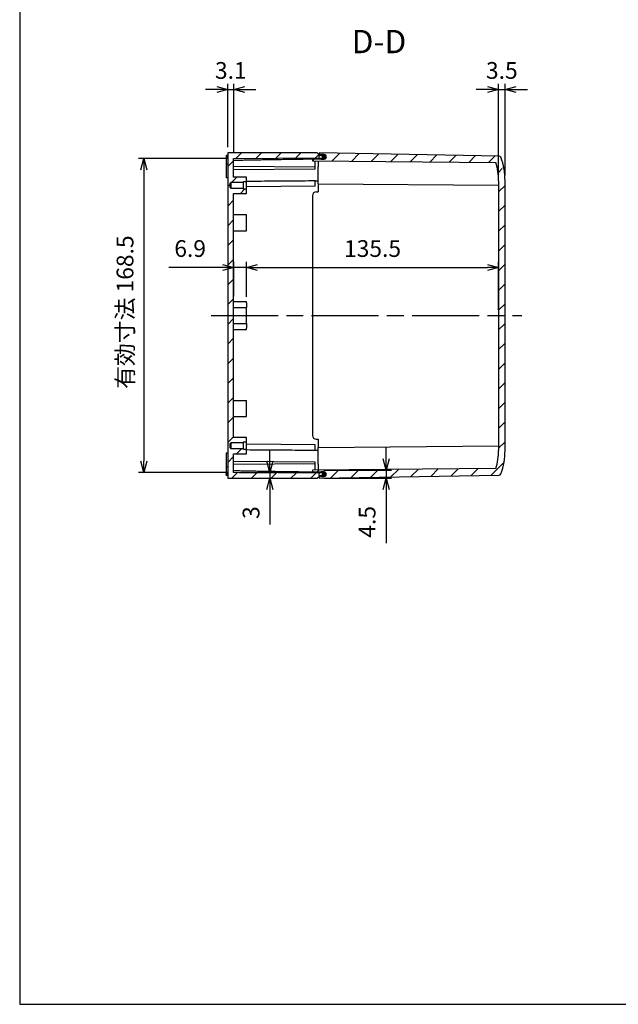
# Model space of a CAD drawing. Units: millimetres. Extents: x 0 to 2428, y 0 to 840.
# Drawn here: x 1219 to 1541, y 0 to 530 of the extents above; entities that cross this region are included whole.
import ezdxf

# ---------------------------------------------------------------- set-up
doc = ezdxf.new("R2010")
doc.units = ezdxf.units.MM
doc.header["$LTSCALE"] = 3
doc.linetypes.add('AM_ISO08W050', pattern=[18, 12, -1.5, 3, -1.5])
doc.linetypes.add('CENTER', pattern=[2, 1.25, -0.25, 0.25, -0.25])
for name, color, linetype, lineweight in [('AM_10', 7, 'AM_ISO08W050', 50), ('AM_5', 3, 'Continuous', 25), ('AM_7', 4, 'AM_ISO08W050', 25), ('AM_8', 1, 'Continuous', 25), ('ｶﾞｽｹｯﾄ', 5, 'Continuous', 25), ('ﾄｯﾌﾟｶﾊﾞｰ', 7, 'Continuous', 25), ('ﾎﾞﾃﾞｨｰ', 2, 'Continuous', 25)]:
    doc.layers.add(name, color=color, linetype=linetype, lineweight=lineweight)
doc.styles.add('ACISOTS', font='isocp.shx', dxfattribs={"height": 1, "bigfont": 'extfont.shx'})
doc.styles.get("Standard").update_dxf_attribs({"font": 'ISOCP.SHX', "bigfont": 'EXTFONT.SHX'})
doc.dimstyles.new('AM_ISO$0', dxfattribs={"dimtxt": 3.5, "dimasz": 2.5, "dimexe": 1, "dimexo": 1, "dimgap": 1.5, "dimtad": 1, "dimdsep": 46, "dimtxsty": 'STANDARD', "dimblk": 'OPEN30', "dimcen": 0, "dimclrd": 3, "dimclre": 3, "dimclrt": 2, "dimadec": 0, "dimazin": 2, "dimtp": 0.1, "dimtm": 0.1, "dimtfac": 0.71, "dimtmove": 0, "dimatfit": 3, "dimldrblk": 'OPEN30', "dimfxl": 1, "dimlwd": -1, "dimlwe": -1, "dimarcsym": 0})
pattern_1 = [(45, (0, 0), (-5.3033, 5.3033), [])]

# ---------------------------------------------------------------- blocks, each defined once
blk = doc.blocks.new('TK-A3')
blk.add_lwpolyline([(0, 0), (403, 0), (403, 280), (0, 280)], close=True)
blk = doc.blocks.new('_Open30')
at = {"color": 0, "linetype": 'ByBlock', "lineweight": -2}
for p, q in [((-1, 0.268), (0, 0)), ((0, 0), (-1, -0.268)), ((0, 0), (-1, 0))]:
    blk.add_line(p, q, dxfattribs=at)
blk = doc.blocks.new('*D42')
at = {"layer": 'AM_5', "color": 3}
for p, q in [((1330.93, 460.96), (1330.93, 495.12)), ((1334.03, 457.86), (1334.03, 495.12)), ((1324.93, 492.12), (1318.93, 492.12)), ((1330.93, 492.12), (1334.03, 492.12)), ((1340.03, 492.12), (1346.03, 492.12))]:
    blk.add_line(p, q, dxfattribs=at)
at = {"layer": 'Defpoints', "color": 0}
for p in [(1334.03, 492.12), (1330.93, 457.96), (1334.03, 454.86)]:
    blk.add_point(p, dxfattribs=at)
at = {"layer": 'AM_5', "color": 3, "xscale": 6, "yscale": 6, "zscale": 6}
blk.add_blockref('_Open30', (1330.93, 492.12), dxfattribs=at)
at = {"layer": 'AM_5', "color": 3, "xscale": 6, "yscale": 6, "zscale": 6, "rotation": 180}
blk.add_blockref('_Open30', (1334.03, 492.12), dxfattribs=at)
at = {"layer": 'AM_5', "color": 2, "insert": (1332.48, 501.12), "char_height": 9, "attachment_point": 5}
blk.add_mtext('3.1', dxfattribs=at)
blk = doc.blocks.new('*D43')
at = {"layer": 'AM_5', "color": 3}
for p, q in [((1476.43, 443.51), (1476.43, 495.12)), ((1479.93, 445.96), (1479.93, 495.12)), ((1470.43, 492.12), (1464.43, 492.12)), ((1476.43, 492.12), (1479.93, 492.12)), ((1485.93, 492.12), (1491.93, 492.12))]:
    blk.add_line(p, q, dxfattribs=at)
at = {"layer": 'Defpoints', "color": 0}
for p in [(1479.93, 492.12), (1476.43, 440.51), (1479.93, 442.96)]:
    blk.add_point(p, dxfattribs=at)
at = {"layer": 'AM_5', "color": 3, "xscale": 6, "yscale": 6, "zscale": 6}
blk.add_blockref('_Open30', (1476.43, 492.12), dxfattribs=at)
at = {"layer": 'AM_5', "color": 3, "xscale": 6, "yscale": 6, "zscale": 6, "rotation": 180}
blk.add_blockref('_Open30', (1479.93, 492.12), dxfattribs=at)
at = {"layer": 'AM_5', "color": 2, "insert": (1478.18, 501.12), "char_height": 9, "attachment_point": 5}
blk.add_mtext('3.5', dxfattribs=at)
blk = doc.blocks.new('*D44')
at = {"layer": 'AM_5', "color": 3}
for p, q in [((1334.03, 380.96), (1334.03, 399.33)), ((1340.93, 380.58), (1340.93, 399.33)), ((1328.03, 396.33), (1299.24, 396.33)), ((1340.93, 396.33), (1334.03, 396.33)), ((1346.93, 396.33), (1352.93, 396.33))]:
    blk.add_line(p, q, dxfattribs=at)
at = {"layer": 'Defpoints', "color": 0}
for p in [(1334.03, 396.33), (1334.03, 377.96), (1340.93, 377.58)]:
    blk.add_point(p, dxfattribs=at)
at = {"layer": 'AM_5', "color": 3, "xscale": 6, "yscale": 6, "zscale": 6}
blk.add_blockref('_Open30', (1334.03, 396.33), dxfattribs=at)
at = {"layer": 'AM_5', "color": 3, "xscale": 6, "yscale": 6, "zscale": 6, "rotation": 180}
blk.add_blockref('_Open30', (1340.93, 396.33), dxfattribs=at)
at = {"layer": 'AM_5', "color": 2, "insert": (1310.63, 405.33), "char_height": 9, "attachment_point": 5}
blk.add_mtext('6.9', dxfattribs=at)
blk = doc.blocks.new('*D45')
at = {"layer": 'AM_5', "color": 3}
for p, q in [((1340.93, 380.58), (1340.93, 399.33)), ((1476.43, 373.46), (1476.43, 399.33)), ((1346.93, 396.33), (1470.43, 396.33))]:
    blk.add_line(p, q, dxfattribs=at)
at = {"layer": 'Defpoints', "color": 0}
for p in [(1476.43, 396.33), (1340.93, 377.58), (1476.43, 370.46)]:
    blk.add_point(p, dxfattribs=at)
at = {"layer": 'AM_5', "color": 3, "xscale": 6, "yscale": 6, "zscale": 6, "rotation": 180}
blk.add_blockref('_Open30', (1340.93, 396.33), dxfattribs=at)
at = {"layer": 'AM_5', "color": 3, "xscale": 6, "yscale": 6, "zscale": 6}
blk.add_blockref('_Open30', (1476.43, 396.33), dxfattribs=at)
at = {"layer": 'AM_5', "color": 2, "insert": (1408.68, 405.33), "char_height": 9, "attachment_point": 5}
blk.add_mtext('135.5', dxfattribs=at)
blk = doc.blocks.new('*D46')
at = {"layer": 'AM_5', "color": 3}
for p, q in [((1353.55, 292.06), (1353.55, 298.06)), ((1337.03, 286.06), (1356.55, 286.06)), ((1353.55, 286.06), (1353.55, 282.96)), ((1333.93, 282.96), (1356.55, 282.96)), ((1353.55, 276.96), (1353.55, 257.98))]:
    blk.add_line(p, q, dxfattribs=at)
at = {"layer": 'Defpoints', "color": 0}
for p in [(1334.03, 286.06), (1330.93, 282.96), (1353.55, 282.96)]:
    blk.add_point(p, dxfattribs=at)
at = {"layer": 'AM_5', "color": 3, "xscale": 6, "yscale": 6, "zscale": 6}
for p, rotation in [((1353.55, 286.06), 270), ((1353.55, 282.96), 90)]:
    blk.add_blockref('_Open30', p, dxfattribs=dict(at, rotation=rotation))
at = {"layer": 'AM_5', "color": 2, "insert": (1344.55, 264.47), "char_height": 9, "attachment_point": 5, "rotation": 90}
blk.add_mtext('3', dxfattribs=at)
blk = doc.blocks.new('*D47')
at = {"layer": 'AM_5', "color": 3}
for p, q in [((1415.93, 293.36), (1415.93, 299.36)), ((1382.43, 287.36), (1418.93, 287.36)), ((1415.93, 287.36), (1415.93, 282.96)), ((1382.93, 282.96), (1418.93, 282.96)), ((1415.93, 276.96), (1415.93, 248.08))]:
    blk.add_line(p, q, dxfattribs=at)
at = {"layer": 'Defpoints', "color": 0}
for p in [(1379.43, 287.36), (1379.93, 282.96), (1415.93, 282.96)]:
    blk.add_point(p, dxfattribs=at)
at = {"layer": 'AM_5', "color": 3, "xscale": 6, "yscale": 6, "zscale": 6}
for p, rotation in [((1415.93, 287.36), 270), ((1415.93, 282.96), 90)]:
    blk.add_blockref('_Open30', p, dxfattribs=dict(at, rotation=rotation))
at = {"layer": 'AM_5', "color": 2, "insert": (1406.93, 259.52), "char_height": 9, "attachment_point": 5, "rotation": 90}
blk.add_mtext('4.5', dxfattribs=at)
blk = doc.blocks.new('*D60')
at = {"layer": 'AM_5', "color": 3}
for p, q in [((1331.03, 454.86), (1282.8, 454.86)), ((1285.8, 448.86), (1285.8, 292.06)), ((1331.03, 286.06), (1282.8, 286.06))]:
    blk.add_line(p, q, dxfattribs=at)
at = {"layer": 'Defpoints', "color": 0}
for p in [(1334.03, 454.86), (1285.8, 286.06), (1334.03, 286.06)]:
    blk.add_point(p, dxfattribs=at)
at = {"layer": 'AM_5', "color": 3, "xscale": 6, "yscale": 6, "zscale": 6}
for p, rotation in [((1285.8, 454.86), 90), ((1285.8, 286.06), 270)]:
    blk.add_blockref('_Open30', p, dxfattribs=dict(at, rotation=rotation))
at = {"layer": 'AM_5', "color": 2, "insert": (1276.8, 372.29), "char_height": 9, "attachment_point": 5, "rotation": 90}
blk.add_mtext('有効寸法 168.5', dxfattribs=at)
blk = doc.blocks.new('*S84')
at = {"layer": 'AM_10', "color": 7, "linetype": 'AM_ISO08W050'}
for p, q in [((1641.76, 462.96), (1641.76, 475.46)), ((1802.26, 462.96), (1802.26, 475.46))]:
    blk.add_line(p, q, dxfattribs=at)
at = {"layer": 'AM_10', "color": 7, "linetype": 'CENTER'}
for p, q in [((1629.26, 450.46), (1654.26, 450.46)), ((1814.76, 450.46), (1789.76, 450.46))]:
    blk.add_line(p, q, dxfattribs=at)
at = {"layer": 'AM_10', "color": 1, "linetype": 'CENTER'}
blk.add_line((1654.26, 450.46), (1789.76, 450.46), dxfattribs=at)
at = {"layer": 'AM_10', "color": 7, "linetype": 'Continuous'}
blk.add_trace([(1640.11, 462.96), (1643.4, 462.96), (1641.76, 450.46)], dxfattribs=at)
at = {"layer": 'AM_10', "color": 7, "linetype": 'Continuous', "extrusion": (0, 0, -1)}
blk.add_trace([(-1803.9, 462.96), (-1800.61, 462.96), (-1802.26, 450.46)], dxfattribs=at)
at = {"layer": 'AM_10', "color": 7, "char_height": 12.5, "attachment_point": 5, "style": 'ACISOTS'}
for s, insert in [('C-C', (1368.85, 814.05)), ('C', (1641.76, 487.96)), ('C', (1802.26, 487.96))]:
    blk.add_mtext(s, dxfattribs=dict(at, insert=insert))
blk = doc.blocks.new('*S90')
at = {"layer": 'AM_10', "color": 7, "linetype": 'CENTER'}
for p, q in [((1719.62, 484.6), (1719.62, 459.6)), ((1719.62, 253.59), (1719.62, 278.59))]:
    blk.add_line(p, q, dxfattribs=at)
at = {"layer": 'AM_10', "color": 7, "linetype": 'AM_ISO08W050'}
for p, q in [((1707.12, 472.1), (1694.62, 472.1)), ((1707.12, 266.09), (1694.62, 266.09))]:
    blk.add_line(p, q, dxfattribs=at)
at = {"layer": 'AM_10', "color": 1, "linetype": 'CENTER'}
blk.add_line((1719.62, 459.6), (1719.62, 278.59), dxfattribs=at)
at = {"layer": 'AM_10', "color": 7, "linetype": 'Continuous', "extrusion": (0, 0, -1)}
blk.add_trace([(-1707.12, 473.74), (-1707.12, 470.45), (-1719.62, 472.1)], dxfattribs=at)
at = {"layer": 'AM_10', "color": 7, "linetype": 'Continuous'}
blk.add_trace([(1707.12, 264.44), (1707.12, 267.74), (1719.62, 266.09)], dxfattribs=at)
at = {"layer": 'AM_10', "color": 7, "char_height": 12.5, "attachment_point": 5, "style": 'ACISOTS'}
for s, insert in [('D-D', (1412.14, 516.18)), ('D', (1684.89, 472.1)), ('D', (1684.89, 266.09))]:
    blk.add_mtext(s, dxfattribs=dict(at, insert=insert))
blk = doc.blocks.new('*S85')
at = {"layer": 'AM_10', "color": 7, "linetype": 'AM_ISO08W050'}
for p, q in [((1641.76, 462.96), (1641.76, 475.46)), ((1802.26, 462.96), (1802.26, 475.46))]:
    blk.add_line(p, q, dxfattribs=at)
at = {"layer": 'AM_10', "color": 7, "linetype": 'CENTER'}
for p, q in [((1629.26, 450.46), (1654.26, 450.46)), ((1814.76, 450.46), (1789.76, 450.46))]:
    blk.add_line(p, q, dxfattribs=at)
at = {"layer": 'AM_10', "color": 1, "linetype": 'CENTER'}
blk.add_line((1654.26, 450.46), (1789.76, 450.46), dxfattribs=at)
at = {"layer": 'AM_10', "color": 7, "linetype": 'Continuous'}
blk.add_trace([(1640.11, 462.96), (1643.4, 462.96), (1641.76, 450.46)], dxfattribs=at)
at = {"layer": 'AM_10', "color": 7, "linetype": 'Continuous', "extrusion": (0, 0, -1)}
blk.add_trace([(-1803.9, 462.96), (-1800.61, 462.96), (-1802.26, 450.46)], dxfattribs=at)
at = {"layer": 'AM_10', "color": 7, "char_height": 12.5, "attachment_point": 5, "style": 'ACISOTS'}
for s, insert in [('C-C', (1368.85, 814.05)), ('C', (1641.76, 487.96)), ('C', (1802.26, 487.96))]:
    blk.add_mtext(s, dxfattribs=dict(at, insert=insert))
blk = doc.blocks.new('*S91')
at = {"layer": 'AM_10', "color": 7, "linetype": 'CENTER'}
for p, q in [((1719.62, 484.6), (1719.62, 459.6)), ((1719.62, 253.59), (1719.62, 278.59))]:
    blk.add_line(p, q, dxfattribs=at)
at = {"layer": 'AM_10', "color": 7, "linetype": 'AM_ISO08W050'}
for p, q in [((1707.12, 472.1), (1694.62, 472.1)), ((1707.12, 266.09), (1694.62, 266.09))]:
    blk.add_line(p, q, dxfattribs=at)
at = {"layer": 'AM_10', "color": 1, "linetype": 'CENTER'}
blk.add_line((1719.62, 459.6), (1719.62, 278.59), dxfattribs=at)
at = {"layer": 'AM_10', "color": 7, "linetype": 'Continuous', "extrusion": (0, 0, -1)}
blk.add_trace([(-1707.12, 473.74), (-1707.12, 470.45), (-1719.62, 472.1)], dxfattribs=at)
at = {"layer": 'AM_10', "color": 7, "linetype": 'Continuous'}
blk.add_trace([(1707.12, 264.44), (1707.12, 267.74), (1719.62, 266.09)], dxfattribs=at)
at = {"layer": 'AM_10', "color": 7, "char_height": 12.5, "attachment_point": 5, "style": 'ACISOTS'}
for s, insert in [('D-D', (1412.14, 516.18)), ('D', (1684.89, 472.1)), ('D', (1684.89, 266.09))]:
    blk.add_mtext(s, dxfattribs=dict(at, insert=insert))

msp = doc.modelspace()

# ---------------------------------------------------------------- hatches: boundary and pattern name
at = {"layer": 'AM_8'}
h = msp.add_hatch(dxfattribs=at)
h.set_pattern_fill('_U', color=256, scale=7.5, angle=45, style=0, pattern_type=0)
h.set_pattern_definition(pattern_1)
edge = h.paths.add_edge_path()
edge.add_line((1340.926, 436.107), (1340.926, 438.357))
edge.add_line((1340.926, 438.357), (1339.326, 438.357))
edge.add_line((1339.326, 438.357), (1339.326, 438.757))
edge.add_line((1339.326, 438.757), (1332.626, 438.757))
edge.add_line((1332.626, 438.757), (1332.126, 439.257))
edge.add_line((1332.126, 439.257), (1332.126, 441.657))
edge.add_line((1332.126, 441.657), (1332.626, 442.157))
edge.add_line((1332.626, 442.157), (1339.326, 442.157))
edge.add_line((1339.326, 442.157), (1339.326, 442.557))
edge.add_line((1339.326, 442.557), (1340.926, 442.557))
edge.add_line((1340.926, 442.557), (1340.926, 444.807))
edge.add_line((1340.926, 444.807), (1334.026, 444.807))
edge.add_line((1334.026, 444.807), (1334.026, 454.857))
edge.add_line((1334.026, 454.857), (1380.027, 455.258))
edge.add_arc((1381.126, 455.807), 1.228, 146.12186, 206.52345, ccw=False)
edge.add_line((1380.106, 456.491), (1379.926, 456.507))
edge.add_line((1379.926, 456.507), (1379.926, 456.957))
edge.add_line((1379.926, 456.957), (1378.926, 457.957))
edge.add_line((1378.926, 457.957), (1330.926, 457.957))
edge.add_line((1330.926, 457.957), (1330.926, 282.957))
edge.add_line((1330.926, 282.957), (1378.926, 282.957))
edge.add_line((1378.926, 282.957), (1379.926, 283.957))
edge.add_line((1379.926, 283.957), (1379.926, 284.407))
edge.add_line((1379.926, 284.407), (1380.106, 284.423))
edge.add_arc((1381.126, 285.108), 1.228, 153.47655, 213.87814, ccw=False)
edge.add_line((1380.027, 285.656), (1334.026, 286.058))
edge.add_line((1334.026, 286.058), (1334.026, 296.107))
edge.add_line((1334.026, 296.107), (1340.926, 296.107))
edge.add_line((1340.926, 296.107), (1340.926, 298.357))
edge.add_line((1340.926, 298.357), (1339.326, 298.357))
edge.add_line((1339.326, 298.357), (1339.326, 298.757))
edge.add_line((1339.326, 298.757), (1332.626, 298.757))
edge.add_line((1332.626, 298.757), (1332.126, 299.257))
edge.add_line((1332.126, 299.257), (1332.126, 301.657))
edge.add_line((1332.126, 301.657), (1332.626, 302.157))
edge.add_line((1332.626, 302.157), (1339.326, 302.157))
edge.add_line((1339.326, 302.157), (1339.326, 302.557))
edge.add_line((1339.326, 302.557), (1340.926, 302.557))
edge.add_line((1340.926, 302.557), (1340.926, 304.807))
edge.add_line((1340.926, 304.807), (1334.026, 304.807))
edge.add_line((1334.026, 304.807), (1334.026, 436.107))
edge.add_line((1334.026, 436.107), (1340.926, 436.107))
h = msp.add_hatch(dxfattribs=at)
h.set_pattern_fill('_U', color=256, scale=7.5, angle=45, style=0, pattern_type=0)
h.set_pattern_definition(pattern_1)
edge = h.paths.add_edge_path()
edge.add_arc((1476.756, 285.647), 1, 271, 340.00517, ccw=False)
edge.add_line((1476.773, 284.648), (1379.926, 282.957))
edge.add_line((1379.926, 282.957), (1379.926, 283.858))
edge.add_line((1379.926, 283.858), (1382.747, 283.907))
edge.add_arc((1382.726, 285.107), 1.2, 271, 448.96171)
edge.add_line((1382.747, 286.307), (1381.148, 286.336))
edge.add_line((1381.148, 286.336), (1377.926, 286.394))
edge.add_line((1377.926, 286.394), (1376.426, 286.422))
edge.add_line((1376.426, 286.422), (1376.426, 287.331))
edge.add_line((1376.426, 287.331), (1377.926, 287.344))
edge.add_line((1377.926, 287.344), (1379.426, 287.357))
edge.add_line((1379.426, 287.357), (1474.971, 288.191))
edge.add_arc((1442.926, 297.957), 33.5, 343.05053, 360)
edge.add_line((1476.426, 297.957), (1476.426, 442.957))
edge.add_arc((1442.926, 442.957), 33.5, 360, 376.94947)
edge.add_line((1474.971, 452.723), (1376.426, 453.583))
edge.add_line((1376.426, 453.583), (1376.426, 454.493))
edge.add_line((1376.426, 454.493), (1382.747, 454.607))
edge.add_arc((1382.726, 455.807), 1.2, 271.03829, 449)
edge.add_line((1382.747, 457.007), (1379.926, 457.056))
edge.add_line((1379.926, 457.056), (1379.926, 457.957))
edge.add_line((1379.926, 457.957), (1476.773, 456.267))
edge.add_arc((1476.756, 455.267), 1, 19.99483, 89, ccw=False)
edge.add_arc((1442.926, 442.957), 37, 0, 19.99483, ccw=False)
edge.add_line((1479.926, 442.957), (1479.926, 297.957))
edge.add_arc((1442.926, 297.957), 37, -19.99483, 0, ccw=False)
at = {"layer": 'ｶﾞｽｹｯﾄ'}
h = msp.add_hatch(color=256, dxfattribs=at)
edge = h.paths.add_edge_path()
edge.add_line((1381.926, 455.275), (1380.027, 455.258))
edge.add_arc((1381.126, 455.807), 1.228, 206.52345, 271.03829)
edge.add_line((1381.148, 454.578), (1382.747, 454.607))
edge.add_arc((1382.726, 455.807), 1.2, 271.03829, 449)
edge.add_line((1382.747, 457.007), (1381.147, 457.035))
edge.add_arc((1381.126, 455.807), 1.228, 89, 146.12186)
edge.add_line((1380.106, 456.491), (1381.013, 456.412))
edge.add_arc((1380.926, 455.416), 1, 0, 85, ccw=False)
edge.add_line((1381.926, 455.416), (1381.926, 455.275))
h = msp.add_hatch(color=256, dxfattribs=at)
edge = h.paths.add_edge_path()
edge.add_arc((1381.126, 285.108), 1.228, 213.87814, 271)
edge.add_line((1381.147, 283.879), (1382.747, 283.907))
edge.add_arc((1382.726, 285.107), 1.2, 271, 448.96171)
edge.add_line((1382.747, 286.307), (1381.148, 286.336))
edge.add_arc((1381.126, 285.108), 1.228, 88.96171, 153.47655)
edge.add_line((1380.027, 285.656), (1381.926, 285.64))
edge.add_line((1381.926, 285.64), (1381.926, 285.498))
edge.add_arc((1380.926, 285.498), 1, -85, 0, ccw=False)
edge.add_line((1381.013, 284.502), (1380.106, 284.423))

# ---------------------------------------------------------------- linework, layer by layer
at = {"layer": 'AM_7'}
msp.add_line((1321.926, 370.457), (1488.926, 370.457), dxfattribs=at)
at = {"layer": 'ｶﾞｽｹｯﾄ'}
for p, q in [((1382.747, 457.007), (1381.147, 457.035)), ((1381.148, 454.578), (1382.747, 454.607)), ((1382.747, 286.307), (1381.148, 286.336)), ((1381.147, 283.879), (1382.747, 283.907))]:
    msp.add_line(p, q, dxfattribs=at)
for centre, radius, start, end in [((1381.126, 455.807), 1.228, 89, 271.03829), ((1382.726, 455.807), 1.2, 271.03829, 89), ((1381.126, 285.108), 1.228, 88.96171, 271), ((1382.726, 285.107), 1.2, 271, 88.96171)]:
    msp.add_arc(centre, radius, start, end, dxfattribs=at)
at = {"layer": 'ﾄｯﾌﾟｶﾊﾞｰ'}
for p, q in [((1476.773, 456.267), (1379.926, 457.957)), ((1379.926, 457.957), (1379.926, 457.056)), ((1379.926, 457.056), (1382.747, 457.007)), ((1379.926, 457.056), (1379.926, 456.957)), ((1382.747, 454.607), (1376.426, 454.493)), ((1376.426, 454.493), (1376.426, 453.583)), ((1376.426, 453.583), (1474.971, 452.723)), ((1379.426, 453.557), (1379.426, 450.457)), ((1379.426, 441.357), (1379.426, 450.457)), ((1379.926, 455.257), (1379.926, 454.556)), ((1379.426, 441.357), (1379.426, 436.957)), ((1379.426, 441.357), (1476.426, 440.511)), ((1476.426, 442.957), (1476.426, 297.957)), ((1479.926, 297.957), (1479.926, 442.957)), ((1376.426, 434.957), (1376.426, 305.957)), ((1378.426, 436.957), (1379.426, 436.957)), ((1378.426, 303.957), (1379.426, 303.957)), ((1379.426, 303.957), (1379.426, 299.557)), ((1379.426, 299.557), (1476.426, 300.404)), ((1379.426, 290.457), (1379.426, 299.557)), ((1474.971, 288.191), (1376.426, 287.331)), ((1376.426, 287.331), (1376.426, 286.422)), ((1376.426, 286.422), (1382.747, 286.307)), ((1379.426, 290.457), (1379.426, 287.357)), ((1379.926, 286.358), (1379.926, 285.657)), ((1379.926, 282.957), (1476.773, 284.648)), ((1379.926, 283.957), (1379.926, 283.858)), ((1382.747, 283.907), (1379.926, 283.858)), ((1379.926, 283.858), (1379.926, 282.957))]:
    msp.add_line(p, q, dxfattribs=at)
for centre, radius, start, end in [((1382.726, 455.807), 1.2, 271.03829, 89), ((1476.756, 455.267), 1, 19.99483, 89), ((1442.926, 442.957), 37, 0, 19.99483), ((1442.926, 442.957), 33.5, 0, 16.94947), ((1378.426, 434.957), 2, 90, 180), ((1378.426, 305.957), 2, 180, 270), ((1442.926, 297.957), 33.5, 343.05053, 0), ((1442.926, 297.957), 37, 340.00517, 0), ((1382.726, 285.107), 1.2, 271, 88.96171), ((1476.756, 285.647), 1, 271, 340.00517)]:
    msp.add_arc(centre, radius, start, end, dxfattribs=at)
at = {"layer": 'ﾎﾞﾃﾞｨｰ'}
for p, q in [((1329.926, 456.457), (1329.926, 456.039)), ((1330.926, 456.457), (1329.926, 456.457)), ((1329.926, 456.039), (1329.926, 455.498)), ((1330.926, 456.039), (1329.926, 456.039)), ((1329.926, 455.498), (1329.926, 451.957)), ((1329.926, 455.498), (1330.926, 455.498)), ((1378.926, 457.957), (1330.926, 457.957)), ((1330.926, 457.957), (1330.926, 282.957)), ((1379.926, 456.957), (1378.926, 457.957)), ((1379.926, 456.507), (1379.926, 456.957)), ((1381.013, 456.412), (1379.926, 456.507)), ((1329.926, 451.957), (1329.926, 444.457)), ((1330.926, 451.957), (1329.926, 451.957)), ((1334.026, 454.857), (1381.926, 455.275)), ((1334.026, 444.807), (1334.026, 454.857)), ((1377.926, 450.257), (1334.026, 450.64)), ((1377.926, 454.52), (1377.926, 454.553)), ((1377.926, 450.257), (1377.926, 453.57)), ((1377.926, 449.257), (1377.926, 450.257)), ((1381.926, 455.275), (1381.926, 455.416)), ((1377.926, 449.257), (1334.026, 448.874)), ((1330.926, 444.457), (1329.926, 444.457)), ((1332.126, 441.657), (1332.626, 442.157)), ((1332.126, 439.257), (1332.126, 441.657)), ((1332.626, 442.157), (1339.326, 442.157)), ((1332.626, 438.757), (1332.626, 442.157)), ((1340.926, 444.807), (1334.026, 444.807)), ((1339.326, 442.157), (1339.326, 442.557)), ((1339.326, 442.557), (1340.926, 442.557)), ((1339.326, 438.757), (1339.326, 442.157)), ((1340.926, 442.557), (1340.926, 444.807)), ((1340.926, 438.357), (1340.926, 442.557)), ((1377.926, 439.957), (1340.926, 439.634)), ((1377.926, 439.957), (1377.926, 443.036)), ((1377.926, 442.94), (1379.426, 442.953)), ((1332.626, 438.757), (1332.126, 439.257)), ((1339.326, 438.757), (1332.626, 438.757)), ((1334.026, 304.807), (1334.026, 436.107)), ((1334.026, 436.107), (1340.926, 436.107)), ((1339.326, 438.357), (1339.326, 438.757)), ((1340.926, 438.357), (1339.326, 438.357)), ((1340.926, 436.107), (1340.926, 438.357)), ((1334.026, 424.807), (1340.926, 424.807)), ((1340.926, 416.107), (1340.926, 424.807)), ((1334.026, 416.107), (1340.926, 416.107)), ((1334.026, 377.957), (1340.926, 377.957)), ((1340.926, 377.207), (1340.926, 377.957)), ((1340.926, 377.207), (1340.926, 374.742)), ((1334.026, 374.742), (1340.926, 374.742)), ((1340.926, 366.172), (1340.926, 374.742)), ((1334.026, 366.172), (1340.926, 366.172)), ((1340.926, 366.172), (1340.926, 363.707)), ((1334.026, 362.957), (1340.926, 362.957)), ((1340.926, 362.957), (1340.926, 363.707)), ((1334.026, 324.807), (1340.926, 324.807)), ((1340.926, 316.107), (1340.926, 324.807)), ((1334.026, 316.107), (1340.926, 316.107)), ((1332.126, 301.657), (1332.626, 302.157)), ((1332.626, 302.157), (1339.326, 302.157)), ((1332.626, 298.757), (1332.626, 302.157)), ((1340.926, 304.807), (1334.026, 304.807)), ((1339.326, 302.157), (1339.326, 302.557)), ((1339.326, 302.557), (1340.926, 302.557)), ((1339.326, 298.757), (1339.326, 302.157)), ((1340.926, 302.557), (1340.926, 304.807)), ((1340.926, 298.357), (1340.926, 302.557)), ((1332.126, 299.257), (1332.126, 301.657)), ((1332.626, 298.757), (1332.126, 299.257)), ((1339.326, 298.757), (1332.626, 298.757)), ((1339.326, 298.357), (1339.326, 298.757)), ((1340.926, 298.357), (1339.326, 298.357)), ((1377.926, 300.957), (1340.926, 301.28)), ((1340.926, 296.107), (1340.926, 298.357)), ((1377.926, 297.878), (1377.926, 300.957)), ((1377.926, 297.975), (1379.426, 297.962)), ((1329.926, 296.457), (1329.926, 288.957)), ((1330.926, 296.457), (1329.926, 296.457)), ((1334.026, 286.058), (1334.026, 296.107)), ((1334.026, 296.107), (1340.926, 296.107)), ((1377.926, 291.657), (1334.026, 292.04)), ((1377.926, 290.657), (1377.926, 291.657)), ((1329.926, 288.957), (1329.926, 285.416)), ((1330.926, 288.957), (1329.926, 288.957)), ((1377.926, 290.657), (1334.026, 290.274)), ((1381.926, 285.64), (1334.026, 286.058)), ((1377.926, 287.344), (1377.926, 290.657)), ((1377.926, 286.361), (1377.926, 286.394)), ((1329.926, 284.875), (1329.926, 285.416)), ((1329.926, 285.416), (1330.926, 285.416)), ((1329.926, 284.875), (1329.926, 284.457)), ((1330.926, 284.875), (1329.926, 284.875)), ((1330.926, 284.457), (1329.926, 284.457)), ((1330.926, 282.957), (1378.926, 282.957)), ((1378.926, 282.957), (1379.926, 283.957)), ((1379.926, 284.407), (1381.013, 284.502)), ((1379.926, 283.957), (1379.926, 284.407)), ((1381.926, 285.498), (1381.926, 285.64))]:
    msp.add_line(p, q, dxfattribs=at)
for centre, start, end in [((1380.926, 455.416), 0, 85), ((1380.926, 285.498), 275, 0)]:
    msp.add_arc(centre, 1, start, end, dxfattribs=at)
for points, weights in [([(1377.926, 454.553), (1347.189, 454.143), (1334.026, 453.812)], [1.00216198014, 1.024127223, 1.00176423592]), ([(1334.026, 287.102), (1347.189, 286.771), (1377.926, 286.361)], [1.00176423289, 1.02412722138, 1.00216198001])]:
    msp.add_rational_spline(points, weights, degree=2, dxfattribs=at)
for points, knots in [([(1340.926, 442.766), (1343.539, 442.785), (1351.051, 442.839), (1363.403, 442.929), (1373.095, 443), (1377.926, 443.036)], [0.1559009, 0.1559009, 0.1559009, 0.1559009, 0.33333333, 0.66666667, 1, 1, 1, 1]), ([(1377.926, 297.878), (1373.095, 297.914), (1363.403, 297.986), (1351.051, 298.075), (1343.539, 298.129), (1340.926, 298.148)], [0, 0, 0, 0, 0.33333333, 0.66666667, 0.8440991, 0.8440991, 0.8440991, 0.8440991])]:
    msp.add_open_spline(points, degree=3, knots=knots, dxfattribs=at)

# ---------------------------------------------------------------- block references
at = {"lineweight": 0, "xscale": 3, "yscale": 3, "zscale": 3}
msp.add_blockref('TK-A3', (1219, 0), dxfattribs=at)
at = {"layer": 'AM_10'}
for name in ['*S84', '*S85', '*S90', '*S91']:
    msp.add_blockref(name, (0, 0), dxfattribs=at)

# ---------------------------------------------------------------- dimensions: what is measured, and where the dimension line sits
at = {"layer": 'AM_5'}
for base, p1, p2, picture, middle in [((1334.026, 492.121), (1330.926, 457.957), (1334.026, 454.857), '*D42', (1332.476, 492.121)), ((1479.926, 492.121), (1476.426, 440.511), (1479.926, 442.957), '*D43', (1478.176, 492.121))]:
    dim = msp.add_linear_dim(base=base, p1=p1, p2=p2, dimstyle='AM_ISO$0', override={"dimscale": 3, "dimtxt": 3, "dimasz": 2}, dxfattribs=at)
    dim.commit()
    dim.dimension.update_dxf_attribs({"geometry": picture, "text_midpoint": middle, "dimtype": 160})
dim = msp.add_linear_dim(base=(1285.795, 286.058), p1=(1334.026, 454.857), p2=(1334.026, 286.058), angle=90, text='有効寸法 168.5', dimstyle='AM_ISO$0', override={"dimscale": 3, "dimtxt": 3, "dimasz": 2, "dimdec": 1}, dxfattribs=at)
dim.commit()
dim.dimension.update_dxf_attribs({"geometry": '*D60', "text_midpoint": (1285.795, 372.287), "dimtype": 160})
for base, p2, override, picture, middle in [((1334.026, 396.333), (1334.026, 377.957), {"dimscale": 3, "dimtxt": 3, "dimasz": 2, "dimpost": ''}, '*D44', (1310.634, 405.333)), ((1476.426, 396.333), (1476.426, 370.457), {"dimscale": 3, "dimtxt": 3, "dimasz": 2}, '*D45', (1408.676, 405.333))]:
    dim = msp.add_linear_dim(base=base, p1=(1340.926, 377.582), p2=p2, dimstyle='AM_ISO$0', override=override, dxfattribs=at)
    dim.commit()
    dim.dimension.update_dxf_attribs({"geometry": picture, "text_midpoint": middle})
dim = msp.add_linear_dim(base=(1353.554, 282.957), p1=(1334.026, 286.058), p2=(1330.926, 282.957), angle=90, dimstyle='AM_ISO$0', override={"dimscale": 3, "dimtxt": 3, "dimasz": 2, "dimdec": 0}, dxfattribs=at)
dim.commit()
dim.dimension.update_dxf_attribs({"geometry": '*D46', "text_midpoint": (1344.554, 264.471)})
dim = msp.add_linear_dim(base=(1415.926, 282.957), p1=(1379.426, 287.357), p2=(1379.926, 282.957), angle=90, text='4.5', dimstyle='AM_ISO$0', override={"dimscale": 3, "dimtxt": 3, "dimasz": 2, "dimpost": ''}, dxfattribs=at)
dim.commit()
dim.dimension.update_dxf_attribs({"geometry": '*D47', "text_midpoint": (1406.926, 259.521)})

doc.saveas('drawing.dxf')
